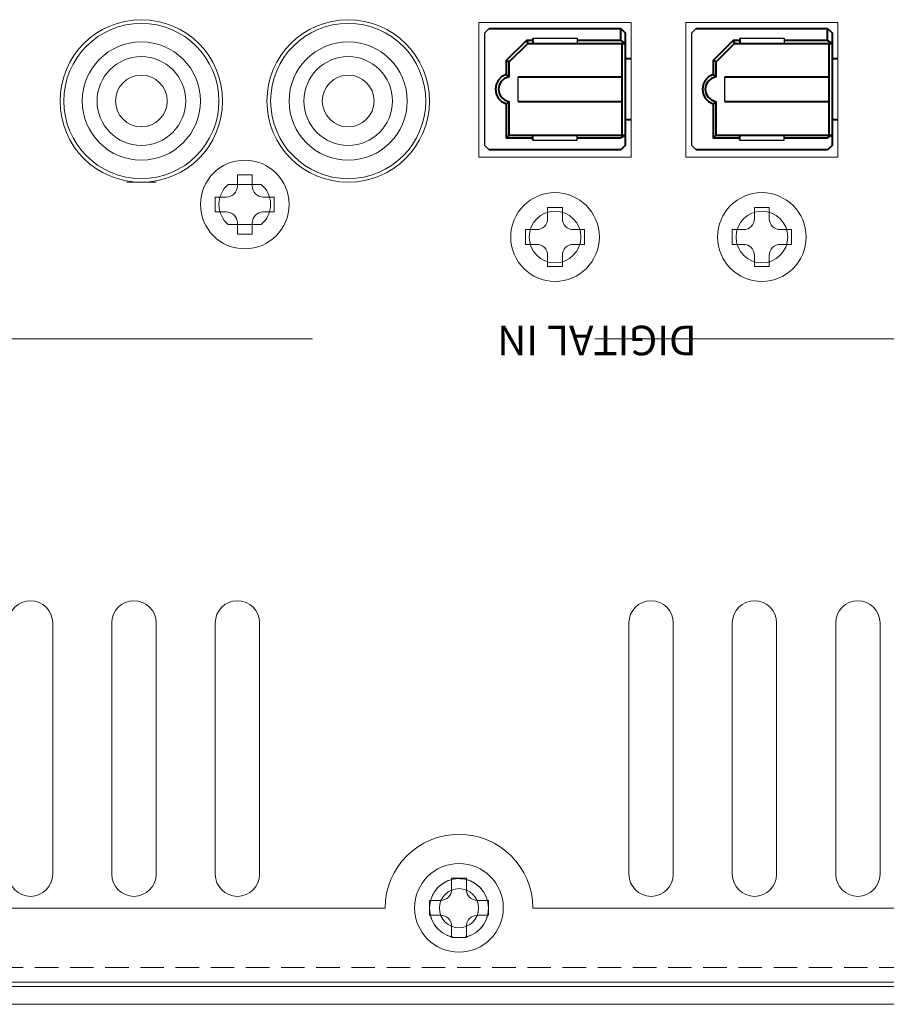
# Model space of a CAD drawing. Extents: x 152 to 806, y 114 to 875.
# Drawn here: x 458 to 516, y 745 to 811 of the extents above; entities that cross this region are included whole.
import ezdxf

# ---------------------------------------------------------------- set-up
doc = ezdxf.new("R2010")
doc.units = 0
doc.header["$LTSCALE"] = 0.5
doc.linetypes.add('HIDDEN2', pattern=[4.7625, 3.175, -1.5875])
for name, color, linetype, lineweight in [('Digital Jack', 214, 'CONTINUOUS', 15), ('Rear chassis', 3, 'CONTINUOUS', 15), ('screw', 155, 'CONTINUOUS', 15), ('SHARP OPT JACK', 41, 'CONTINUOUS', 25), ('Titol', 7, 'CONTINUOUS', 18), ('Upper cover', 142, 'CONTINUOUS', 20)]:
    doc.layers.add(name, color=color, linetype=linetype, lineweight=lineweight)
doc.styles.add('样式 2', font='romans.shx', dxfattribs={"height": 2, "bigfont": 'bigfont.shx'})

msp = doc.modelspace()

# ---------------------------------------------------------------- linework, layer by layer
at = {"layer": 'Digital Jack'}
msp.add_line((466.915, 800.217), (464.915, 800.217), dxfattribs=at)
for centre, radius in [((465.915, 805.717), 5.25), ((479.915, 805.717), 5.25), ((465.915, 805.717), 4), ((479.915, 805.717), 4), ((465.915, 805.717), 3), ((479.915, 805.717), 3), ((465.915, 805.717), 1.75), ((479.915, 805.717), 1.75)]:
    msp.add_circle(centre, radius, dxfattribs=at)
for centre in [(493.915, 796.517), (507.915, 796.517)]:
    msp.add_arc(centre, 3, 180, 0, dxfattribs=at)
at = {"layer": 'Rear chassis', "color": 3}
for p, q in [((474.028, 800.067), (471.801, 800.067)), ((474.028, 797.367), (471.801, 797.367)), ((162.615, 746.117), (572.215, 746.117))]:
    msp.add_line(p, q, dxfattribs=at)
at = {"layer": 'Rear chassis', "color": 3, "linetype": 'HIDDEN2'}
msp.add_line((572.215, 747.117), (162.615, 747.117), dxfattribs=at)
at = {"layer": 'Rear chassis', "color": 3}
for points in [[(499.065, 801.917), (488.765, 801.917), (488.765, 811.017), (499.065, 811.017)], [(499.065, 801.917), (488.765, 801.917), (488.765, 811.017), (499.065, 811.017)], [(513.065, 801.917), (502.765, 801.917), (502.765, 811.017), (513.065, 811.017)], [(513.065, 801.917), (502.765, 801.917), (502.765, 811.017), (513.065, 811.017)]]:
    msp.add_lwpolyline(points, close=True, dxfattribs=at)
for points in [[(459.915, 770.417, 1), (456.915, 770.417), (456.915, 753.417, 1), (459.915, 753.417)], [(466.915, 770.417, 1), (463.915, 770.417), (463.915, 753.417, 1), (466.915, 753.417)], [(473.915, 770.417, 1), (470.915, 770.417), (470.915, 753.417, 1), (473.915, 753.417)], [(498.915, 770.417, -1), (501.915, 770.417), (501.915, 753.417, -1), (498.915, 753.417)], [(505.915, 770.417, -1), (508.915, 770.417), (508.915, 753.417, -1), (505.915, 753.417)], [(512.915, 770.417, -1), (515.915, 770.417), (515.915, 753.417, -1), (512.915, 753.417)]]:
    msp.add_lwpolyline(points, format="xyb", close=True, dxfattribs=at)
at = {"layer": 'Rear chassis', "color": 3, "linetype": 'Continuous'}
for centre in [(465.915, 805.717), (479.915, 805.717)]:
    msp.add_circle(centre, 5.5, dxfattribs=at)
at = {"layer": 'Rear chassis', "color": 3}
for centre, radius in [((493.915, 796.517), 1.75), ((507.915, 796.517), 1.75), ((507.915, 796.517), 1.75), ((487.415, 751.117), 1.325)]:
    msp.add_circle(centre, radius, dxfattribs=at)
at = {"layer": 'Rear chassis', "color": 3, "linetype": 'HIDDEN2'}
msp.add_circle((487.415, 751.117), 2, dxfattribs=at)
at = {"layer": 'Rear chassis', "color": 3}
for start, end in [(129.51765, 230.48235), (309.51765, 50.48235)]:
    msp.add_arc((472.915, 798.717), 1.75, start, end, dxfattribs=at)
at = {"layer": 'screw'}
for p, q in [((472.415, 799.967), (472.415, 800.717)), ((472.415, 800.717), (473.415, 800.717)), ((473.415, 800.717), (473.415, 799.967)), ((473.415, 800.717), (473.415, 799.967)), ((470.915, 798.217), (470.915, 799.217)), ((470.915, 799.217), (471.665, 799.217)), ((474.165, 799.217), (474.915, 799.217)), ((474.915, 799.217), (474.915, 798.217)), ((471.665, 798.217), (470.915, 798.217)), ((474.915, 798.217), (474.165, 798.217)), ((493.415, 797.767), (493.415, 798.517)), ((493.415, 798.517), (494.415, 798.517)), ((494.415, 798.517), (494.415, 797.767)), ((507.415, 797.767), (507.415, 798.517)), ((507.415, 798.517), (508.415, 798.517)), ((508.415, 798.517), (508.415, 797.767)), ((472.415, 796.717), (472.415, 797.467)), ((473.415, 797.467), (473.415, 796.717)), ((473.415, 796.717), (472.415, 796.717)), ((491.915, 796.017), (491.915, 797.017)), ((491.915, 797.017), (492.665, 797.017)), ((495.165, 797.017), (495.915, 797.017)), ((495.915, 797.017), (495.915, 796.017)), ((505.915, 796.017), (505.915, 797.017)), ((505.915, 797.017), (506.665, 797.017)), ((509.165, 797.017), (509.915, 797.017)), ((509.915, 797.017), (509.915, 796.017)), ((492.665, 796.017), (491.915, 796.017)), ((495.915, 796.017), (495.165, 796.017)), ((506.665, 796.017), (505.915, 796.017)), ((509.915, 796.017), (509.165, 796.017)), ((493.415, 794.517), (493.415, 795.267)), ((494.415, 795.267), (494.415, 794.517)), ((507.415, 794.517), (507.415, 795.267)), ((508.415, 795.267), (508.415, 794.517)), ((494.415, 794.517), (493.415, 794.517)), ((508.415, 794.517), (507.415, 794.517)), ((486.915, 752.392), (486.915, 753.142)), ((486.915, 753.142), (487.915, 753.142)), ((487.915, 753.142), (487.915, 752.392)), ((485.415, 750.642), (485.415, 751.642)), ((485.415, 751.642), (486.165, 751.642)), ((488.665, 751.642), (489.415, 751.642)), ((489.415, 751.642), (489.415, 750.642)), ((486.165, 750.642), (485.415, 750.642)), ((489.415, 750.642), (488.665, 750.642)), ((486.915, 749.142), (486.915, 749.892)), ((487.915, 749.892), (487.915, 749.142)), ((487.915, 749.142), (486.915, 749.142))]:
    msp.add_line(p, q, dxfattribs=at)
for centre in [(472.915, 798.717), (493.915, 796.517), (507.915, 796.517), (487.415, 751.142)]:
    msp.add_circle(centre, 3, dxfattribs=at)
for centre, start, end in [((471.665, 799.967), 270, 0), ((474.165, 799.967), 180, 270), ((471.665, 797.467), 0, 90), ((474.165, 797.467), 90, 180), ((492.665, 797.767), 270, 0), ((495.165, 797.767), 180, 270), ((506.665, 797.767), 270, 0), ((509.165, 797.767), 180, 270), ((492.665, 795.267), 0, 90), ((495.165, 795.267), 90, 180), ((506.665, 795.267), 0, 90), ((509.165, 795.267), 90, 180), ((486.165, 752.392), 270, 0), ((488.665, 752.392), 180, 270), ((486.165, 749.892), 0, 90), ((488.665, 749.892), 90, 180)]:
    msp.add_arc(centre, 0.75, start, end, dxfattribs=at)
at = {"layer": 'SHARP OPT JACK'}
for p, q in [((489.465, 810.617), (489.165, 810.317)), ((503.465, 810.617), (503.165, 810.317)), ((489.165, 802.717), (489.165, 810.317)), ((492.415, 809.97), (495.415, 809.97)), ((495.415, 809.97), (495.415, 809.616)), ((503.165, 802.717), (503.165, 810.317)), ((506.415, 809.97), (509.415, 809.97)), ((509.415, 809.97), (509.415, 809.616)), ((491.412, 805.675), (491.412, 807.358)), ((505.412, 805.675), (505.412, 807.358)), ((495.415, 803.072), (495.415, 803.416)), ((509.415, 803.072), (509.415, 803.416)), ((489.465, 802.417), (489.165, 802.717)), ((492.415, 803.072), (495.415, 803.072)), ((503.465, 802.417), (503.165, 802.717)), ((506.415, 803.072), (509.415, 803.072))]:
    msp.add_line(p, q, dxfattribs=at)
at = {"layer": 'SHARP OPT JACK', "lineweight": 40}
for p, q in [((489.465, 810.617), (498.365, 810.617)), ((498.365, 810.617), (498.665, 810.317)), ((503.465, 810.617), (512.365, 810.617)), ((512.365, 810.617), (512.665, 810.317)), ((498.665, 810.317), (498.665, 808.719)), ((512.665, 810.317), (512.665, 808.719)), ((498.665, 808.719), (498.665, 802.715)), ((512.665, 808.719), (512.665, 802.715)), ((498.665, 802.715), (498.365, 802.417)), ((512.665, 802.715), (512.365, 802.417)), ((498.365, 802.417), (489.465, 802.417)), ((512.365, 802.417), (503.465, 802.417))]:
    msp.add_line(p, q, dxfattribs=at)
for points in [[(498.366, 809.815), (498.366, 810.617)], [(512.366, 809.815), (512.366, 810.617)], [(492.415, 809.97), (492.415, 809.616)], [(506.415, 809.97), (506.415, 809.616)], [(490.815, 807.353), (490.815, 808.365), (490.615, 808.453), (491.977, 809.815)], [(492.415, 809.815), (491.977, 809.815), (492.066, 809.616), (490.815, 808.365)], [(492.066, 809.616), (498.665, 809.616)], [(498.366, 809.815), (495.415, 809.815)], [(498.366, 809.815), (498.665, 809.616)], [(498.465, 803.416), (498.465, 809.616)], [(504.815, 807.353), (504.815, 808.365), (504.615, 808.453), (505.977, 809.815)], [(506.415, 809.815), (505.977, 809.815), (506.066, 809.616), (504.815, 808.365)], [(506.066, 809.616), (512.665, 809.616)], [(512.366, 809.815), (509.415, 809.815)], [(512.366, 809.815), (512.665, 809.616)], [(512.465, 803.416), (512.465, 809.616)], [(499.065, 808.565), (498.665, 808.565)], [(513.065, 808.565), (512.665, 808.565)], [(490.615, 808.453), (490.615, 807.519)], [(504.615, 808.453), (504.615, 807.519)], [(490.815, 807.353), (490.615, 807.519)], [(491.412, 807.358), (498.465, 807.358)], [(504.815, 807.353), (504.615, 807.519)], [(505.412, 807.358), (512.465, 807.358)], [(490.815, 803.416), (490.815, 805.67), (490.615, 805.515)], [(490.615, 805.515), (490.615, 803.216), (490.815, 803.416)], [(491.412, 805.675), (498.465, 805.675)], [(504.815, 803.416), (504.815, 805.67), (504.615, 805.515)], [(504.615, 805.515), (504.615, 803.216), (504.815, 803.416)], [(505.412, 805.675), (512.465, 805.675)], [(498.665, 804.468), (499.065, 804.468)], [(512.665, 804.468), (513.065, 804.468)], [(490.615, 803.216), (492.415, 803.216)], [(490.815, 803.416), (498.665, 803.416)], [(492.415, 803.072), (492.415, 803.416)], [(495.415, 803.216), (498.366, 803.216)], [(498.665, 803.416), (498.366, 803.216)], [(504.615, 803.216), (506.415, 803.216)], [(504.815, 803.416), (512.665, 803.416)], [(506.415, 803.072), (506.415, 803.416)], [(509.415, 803.216), (512.366, 803.216)], [(512.665, 803.416), (512.366, 803.216)]]:
    msp.add_lwpolyline(points, dxfattribs=at)
for points in [[(490.615, 807.519), (489.649, 807.184), (489.645, 805.842), (490.615, 805.515)], [(490.815, 807.353), (489.845, 807.189), (489.847, 805.844), (490.815, 805.67)], [(504.615, 807.519), (503.649, 807.184), (503.645, 805.842), (504.615, 805.515)], [(504.815, 807.353), (503.845, 807.189), (503.847, 805.844), (504.815, 805.67)]]:
    msp.add_open_spline(points, degree=3, dxfattribs=at)
at = {"layer": 'Titol'}
for p, q in [((477.505, 789.619), (447.121, 789.619)), ((496.611, 789.619), (526.439, 789.619))]:
    msp.add_line(p, q, dxfattribs=at)
at = {"layer": 'Upper cover'}
for p, q in [((252.415, 751.117), (482.415, 751.117)), ((492.415, 751.117), (575.208, 751.117)), ((154.322, 745.817), (580.508, 745.817)), ((581.215, 744.617), (153.615, 744.617))]:
    msp.add_line(p, q, dxfattribs=at)
msp.add_circle((487.415, 751.117), 2, dxfattribs=at)
msp.add_arc((487.415, 751.117), 5, 0, 180, dxfattribs=at)

# ---------------------------------------------------------------- texts
at = {"layer": 'Titol', "insert": (513.249, 788.517), "char_height": 2, "width": 51.90712, "attachment_point": 1, "rotation": 180, "style": '样式 2'}
msp.add_mtext('{\\W7.96478;  }DIGITAL IN \\P{\\W7.20932;   }', dxfattribs=at)

doc.saveas('drawing.dxf')
